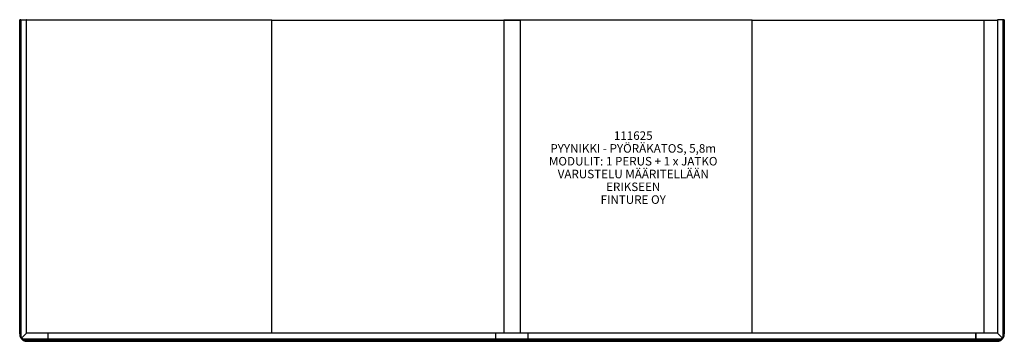
# Model space of a CAD drawing. Units: millimetres. Extents: x 72 to 5844, y 92 to 1978.
import ezdxf

# ---------------------------------------------------------------- set-up
doc = ezdxf.new("R2010")
doc.units = ezdxf.units.MM
for name, color, linetype in [('111620-C3', 7, 'Continuous'), ('111620-C4', 7, 'Continuous'), ('111620-C6', 7, 'Continuous'), ('111620-R3', 7, 'Continuous'), ('Default', 7, 'Continuous'), ('KENNOLEVY', 7, 'Continuous'), ('TAIVUTETUN_KOURU', 7, 'Continuous'), ('TVH_YLÄLATTA', 7, 'Continuous')]:
    doc.layers.add(name, color=color, linetype=linetype)

# ---------------------------------------------------------------- blocks, each defined once
blk = doc.blocks.new('SE4')
at = {"layer": '111620-C3', "color": 7, "linetype": 'Continuous'}
for p, q in [((71.7, 142.3), (71.7, 1977.1)), ((77.7, 1977.8), (108.7, 1977.8)), ((77.7, 1977.8), (77.7, 121.3)), ((111.7, 140.8), (111.7, 1974.8)), ((5803.7, 1974.8), (5803.7, 140.8)), ((5837.7, 1977.8), (5806.7, 1977.8)), ((5837.7, 121.3), (5837.7, 1977.8)), ((5843.7, 1977.1), (5843.7, 142.3)), ((71.7, 135.3), (71.7, 142.3)), ((83.9, 113.3), (111.7, 140.8)), ((83.9, 112.9), (111.7, 140.4)), ((112.4, 140.1), (84.6, 112.6)), ((111.7, 140.8), (111.7, 140.4)), ((238.2, 140.1), (112.4, 140.1)), ((238.2, 106.4), (238.2, 140.1)), ((5802.9, 140.1), (5677.2, 140.1)), ((5677.2, 140.1), (5677.2, 106.4)), ((5830.7, 112.6), (5802.9, 140.1)), ((5803.7, 140.8), (5803.7, 140.4)), ((5803.7, 140.8), (5831.4, 113.3)), ((5803.7, 140.4), (5831.4, 112.9)), ((5843.7, 142.3), (5843.7, 135.3)), ((77.7, 113.2), (77.7, 113.5)), ((83.9, 112.9), (83.9, 113.3)), ((84.1, 105.3), (83.9, 105.1)), ((83.9, 104.7), (83.9, 105.1)), ((84.3, 105.1), (83.9, 104.7)), ((84.6, 112.6), (84.6, 112.2)), ((84.6, 104.4), (84.8, 104.6)), ((84.6, 104.4), (84.6, 104)), ((92.7, 106.4), (238.2, 106.4)), ((93.4, 98.2), (92.7, 98.2)), ((238.2, 99.7), (114.7, 99.7)), ((114.7, 99.7), (114.7, 92.6)), ((114.7, 92.6), (238.2, 92.6)), ((114.9, 92.6), (238.2, 92.6)), ((238.2, 99.7), (238.2, 106.4)), ((238.2, 92.6), (238.2, 99.7)), ((238.2, 92.6), (238.2, 92.6)), ((5677.2, 106.4), (5677.2, 99.7)), ((5677.2, 106.4), (5822.6, 106.4)), ((5800.7, 99.7), (5677.2, 99.7)), ((5677.2, 99.7), (5677.2, 92.6)), ((5677.2, 92.6), (5800.4, 92.6)), ((5677.2, 92.6), (5677.2, 92.6)), ((5677.2, 92.6), (5800.7, 92.6)), ((5800.7, 92.6), (5800.7, 99.7)), ((5822.6, 98.2), (5821.9, 98.2)), ((5830.5, 104.6), (5830.7, 104.4)), ((5830.7, 112.2), (5830.7, 112.6)), ((5830.7, 104), (5830.7, 104.4)), ((5831.4, 104.7), (5831, 105.1)), ((5831.4, 105.1), (5831.2, 105.3)), ((5831.4, 113.3), (5831.4, 112.9)), ((5831.4, 105.1), (5831.4, 104.7)), ((5837.7, 113.5), (5837.7, 113.2))]:
    blk.add_line(p, q, dxfattribs=at)
for centre, radius, start, end in [((112.6, 142.7), 40.9, 180.454, 211.41607), ((114.2, 142.6), 42.5, 180.38738, 204.55185), ((115.7, 135), 44, 179.61774, 210.27453), ((114.2, 135.1), 42.6, 179.71569, 204.53596), ((122.2, 147.6), 51.9, 205.84651, 210.85585), ((109.3, 132), 36.9, 203.38977, 210.75459), ((5802.7, 142.7), 40.9, 328.58393, 359.546), ((5799.7, 135), 44, 329.72547, 0.38226), ((5793.1, 147.6), 51.9, 329.14416, 334.15348), ((5806, 132), 36.9, 329.24541, 336.61025), ((5801.4, 142.6), 42.2, 335.36418, 359.6966), ((5801.3, 135), 42.3, 335.38424, 0.36412), ((117.2, 147.4), 47.8, 239.15422, 266.9019), ((130.2, 169.9), 74.1, 239.62999, 243.27059), ((107.9, 123.9), 29.8, 239.45362, 248.3122), ((112.5, 132), 39.4, 239.99522, 273.18189), ((116.6, 149.1), 49.4, 246.47109, 267.72982), ((113, 130.7), 38.1, 244.91075, 272.42484), ((5798.1, 147.4), 47.8, 273.0981, 300.84578), ((5798.6, 149.5), 49.9, 272.37276, 293.42633), ((5802.8, 132), 39.4, 266.81811, 300.00478), ((5802.2, 131), 38.4, 267.67812, 294.98628), ((5785.1, 169.9), 74.1, 296.7294, 300.37), ((5807.4, 123.9), 29.8, 291.68784, 300.54635)]:
    blk.add_arc(centre, radius, start, end, dxfattribs=at)
for centre, major_axis, ratio, start_param, end_param in [((77.7, 1977.1), (6, 0), 0.121869, 1.570796, 3.141593), ((108.7, 1974.8), (3, 0), 0.992546, 0, 1.570796), ((5806.7, 1974.8), (3, 0), 0.992546, 1.570796, 3.141593), ((5837.7, 1977.1), (6, 0), 0.121869, 0, 1.570796), ((114.7, 142.3), (43, 0), 0.992546, 3.141593, 4.281804), ((114.7, 135.3), (43, 0), 0.992546, 3.141593, 4.712389), ((114.7, 143.1), (-43, 0), 0.992546, 0.534614, 0.77377), ((114.7, 142.7), (-43, 0), 0.992546, 0.534614, 0.77377), ((5800.7, 135.3), (-43, 0), 0.992546, 1.570796, 3.141593), ((5800.7, 142.3), (-43, 0), 0.992546, 2.001387, 3.141593), ((5800.7, 143.1), (43, 0), 0.992546, 5.509415, 5.748571), ((5800.7, 142.7), (43, 0), 0.992546, 5.509415, 5.748571), ((114.7, 134.9), (-43, 0), 0.992546, 0.534614, 0.77377), ((114.7, 134.5), (-43, 0), 0.992546, 0.534614, 0.77377), ((114.7, 143.1), (-43, 0), 0.992546, 0.797026, 1.036182), ((114.7, 142.7), (-43, 0), 0.992546, 0.797026, 1.036182), ((114.7, 134.9), (-43, 0), 0.992546, 0.797026, 1.036182), ((114.7, 134.5), (-43, 0), 0.992546, 0.797026, 1.036182), ((5800.7, 143.1), (43, 0), 0.992546, 5.247003, 5.486159), ((5800.7, 142.7), (43, 0), 0.992546, 5.247003, 5.486159), ((5800.7, 134.9), (43, 0), 0.992546, 5.247003, 5.486159), ((5800.7, 134.5), (43, 0), 0.992546, 5.247003, 5.486159), ((5800.7, 134.9), (43, 0), 0.992546, 5.509415, 5.748571), ((5800.7, 134.5), (43, 0), 0.992546, 5.509415, 5.748571)]:
    blk.add_ellipse(centre, major_axis=major_axis, ratio=ratio, start_param=start_param, end_param=end_param, dxfattribs=at)
at = {"layer": '111620-C4', "color": 7, "linetype": 'Continuous'}
for p, q in [((239.2, 106.4), (239.2, 140.1)), ((2862.2, 140.1), (239.2, 140.1)), ((2862.2, 106.4), (2862.2, 140.1)), ((3053.2, 106.4), (3053.2, 140.1)), ((5676.2, 140.1), (3053.2, 140.1)), ((5676.2, 106.4), (5676.2, 140.1)), ((5676.2, 106.4), (5676.2, 140.1)), ((239.2, 106.4), (2862.2, 106.4)), ((239.2, 99.7), (239.2, 106.4)), ((239.2, 92.6), (239.2, 99.7)), ((2862.2, 99.7), (239.2, 99.7)), ((239.2, 92.6), (254, 92.6)), ((239.2, 92.6), (254, 92.6)), ((239.2, 92.6), (239.2, 92.6)), ((264.2, 92.6), (1545.5, 92.6)), ((264.3, 92.6), (1545.5, 92.6)), ((1555.7, 92.6), (2837, 92.6)), ((1555.8, 92.6), (2837, 92.6)), ((2847.2, 92.6), (2862.2, 92.6)), ((2847.3, 92.6), (2862.2, 92.6)), ((2862.2, 106.4), (2862.2, 99.7)), ((2862.2, 92.6), (2862.2, 99.7)), ((2862.2, 92.6), (2862.2, 92.6)), ((3053.2, 106.4), (5676.2, 106.4)), ((3053.2, 99.7), (3053.2, 106.4)), ((3053.2, 92.6), (3053.2, 99.7)), ((5676.2, 99.7), (3053.2, 99.7)), ((3053.2, 92.6), (5676.2, 92.6)), ((3053.2, 92.6), (5676.2, 92.6)), ((3053.2, 92.6), (3053.2, 92.6)), ((5676.2, 106.4), (5676.2, 99.7)), ((5676.2, 106.4), (5676.2, 99.7)), ((5676.2, 92.6), (5676.2, 99.7)), ((5676.2, 92.6), (5676.2, 99.7)), ((5676.2, 92.6), (5676.2, 92.6)), ((5676.2, 92.6), (5676.2, 92.6))]:
    blk.add_line(p, q, dxfattribs=at)
at = {"layer": '111620-C6', "color": 7, "linetype": 'Continuous'}
for p, q in [((2863.2, 106.4), (2863.2, 140.1)), ((3052.2, 140.1), (2863.2, 140.1)), ((3052.2, 106.4), (3052.2, 140.1)), ((5677.2, 106.4), (5677.2, 140.1)), ((2863.2, 106.4), (3052.2, 106.4)), ((2863.2, 99.7), (2863.2, 106.4)), ((2863.2, 92.6), (2863.2, 99.7)), ((3052.2, 99.7), (2863.2, 99.7)), ((2863.2, 92.6), (3052.2, 92.6)), ((2863.2, 92.6), (3052.2, 92.6)), ((2863.2, 92.6), (2863.2, 92.6)), ((3052.2, 106.4), (3052.2, 99.7)), ((3052.2, 92.6), (3052.2, 99.7)), ((3052.2, 92.6), (3052.2, 92.6)), ((5677.2, 99.7), (5677.2, 106.4)), ((5677.2, 92.6), (5677.2, 99.7)), ((5677.2, 92.6), (5677.2, 92.6))]:
    blk.add_line(p, q, dxfattribs=at)
at = {"layer": '111620-R3', "color": 7, "linetype": 'Continuous'}
for p, q in [((239.2, 106.8), (238.2, 106.8)), ((2863.2, 106.8), (2862.2, 106.8)), ((3053.2, 106.8), (3052.2, 106.8)), ((5677.2, 106.8), (5676.2, 106.8)), ((5677.2, 106.8), (5676.2, 106.8))]:
    blk.add_line(p, q, dxfattribs=at)
at = {"layer": 'Default', "color": 7, "linetype": 'Continuous'}
for p, q in [((4364.7, 1974.5), (5803.7, 1974.5)), ((254, 92.6), (264.3, 92.6)), ((264.2, 92.6), (254, 92.6)), ((1545.5, 92.6), (1555.8, 92.6)), ((1555.7, 92.6), (1545.5, 92.6)), ((2837, 92.6), (2847.3, 92.6)), ((2847.2, 92.6), (2837, 92.6))]:
    blk.add_line(p, q, dxfattribs=at)
at = {"layer": 'KENNOLEVY', "color": 7, "linetype": 'Continuous'}
for p, q in [((1550.7, 1974.5), (111.7, 1974.5)), ((1550.7, 1974.5), (3005.7, 1974.5)), ((1550.7, 140.1), (1550.7, 1974.5)), ((1550.7, 140.1), (1550.7, 1974.5)), ((4364.7, 1974.5), (2909.7, 1974.5)), ((2909.7, 1974.5), (2909.7, 140.1)), ((3005.7, 1974.5), (3005.7, 140.1)), ((4364.7, 140.1), (4364.7, 1974.5)), ((4364.7, 140.1), (4364.7, 1974.5)), ((5723.7, 1974.5), (5723.7, 140.1)), ((102.5, 130.3), (101.9, 130.8)), ((102.5, 130.3), (102, 130.9)), ((102.5, 131.4), (103.1, 130.9)), ((102.5, 131.3), (103, 130.8)), ((5812.2, 130.9), (5812.8, 131.4)), ((5812.3, 130.8), (5812.8, 131.3)), ((5813.3, 130.9), (5812.8, 130.3)), ((5813.4, 130.8), (5812.8, 130.3)), ((238.2, 108.5), (239.2, 108.5)), ((238.2, 108.3), (239.2, 108.3)), ((239.2, 107.4), (238.2, 107.4)), ((238.2, 107.3), (239.2, 107.3)), ((2863.2, 108.5), (2862.2, 108.5)), ((2862.2, 108.3), (2863.2, 108.3)), ((2863.2, 107.4), (2862.2, 107.4)), ((2863.2, 107.3), (2862.2, 107.3)), ((3052.2, 108.5), (3053.2, 108.5)), ((3052.2, 108.3), (3053.2, 108.3)), ((3053.2, 107.4), (3052.2, 107.4)), ((3052.2, 107.3), (3053.2, 107.3)), ((5677.2, 108.5), (5676.2, 108.5)), ((5677.2, 108.5), (5676.2, 108.5)), ((5676.2, 108.3), (5677.2, 108.3)), ((5676.2, 108.3), (5677.2, 108.3)), ((5677.2, 107.4), (5676.2, 107.4)), ((5677.2, 107.4), (5676.2, 107.4)), ((5677.2, 107.3), (5676.2, 107.3)), ((5677.2, 107.3), (5676.2, 107.3))]:
    blk.add_line(p, q, dxfattribs=at)
at = {"layer": 'TAIVUTETUN_KOURU', "color": 7, "linetype": 'Continuous'}
for p, q in [((111.7, 1977.4), (110.1, 1977.4)), ((111.7, 1977.4), (111.7, 1974.8)), ((5805.2, 1977.4), (5803.7, 1977.4)), ((5803.7, 1977.4), (5803.7, 1974.8))]:
    blk.add_line(p, q, dxfattribs=at)
at = {"layer": 'TVH_YLÄLATTA', "color": 7, "linetype": 'Continuous'}
for p, q in [((238.2, 105.5), (239.2, 105.5)), ((238.2, 101.6), (239.2, 101.6)), ((239.2, 96.7), (238.2, 96.7)), ((2862.2, 105.5), (2863.2, 105.5)), ((2862.2, 101.6), (2863.2, 101.6)), ((2863.2, 96.7), (2862.2, 96.7)), ((3052.2, 105.5), (3053.2, 105.5)), ((3052.2, 101.6), (3053.2, 101.6)), ((3053.2, 96.7), (3052.2, 96.7)), ((5676.2, 105.5), (5677.2, 105.5)), ((5676.2, 105.5), (5677.2, 105.5)), ((5676.2, 101.6), (5677.2, 101.6)), ((5676.2, 101.6), (5677.2, 101.6)), ((5677.2, 96.7), (5676.2, 96.7)), ((5677.2, 96.7), (5676.2, 96.7))]:
    blk.add_line(p, q, dxfattribs=at)
blk = doc.blocks.new('SE3')
at = {"layer": 'Default'}
blk.add_blockref('SE4', (0, 0), dxfattribs=at)
blk = doc.blocks.new('SE2')
blk.add_blockref('SE3', (0, 0))
at = {"layer": 'Default', "insert": (3668.3, 1323.1), "char_height": 50, "width": 1211.082, "attachment_point": 2, "line_spacing_factor": 0.9}
blk.add_mtext('{\\fTahoma|b0||i0||c0|p34;\\C7;\\H50.;\\W1.;111625\\P}{\\fTahoma|b0||i0||c0|p34;\\C7;\\H50.;\\W1.;PYYNIKKI - PYÖRÄKATOS, 5,8m\\P}{\\fTahoma|b0||i0||c0|p34;\\C7;\\H50.;\\W1.;MODULIT: 1 PERUS + 1 x JATKO\\P}{\\fTahoma|b0||i0||c0|p34;\\C7;\\H50.;\\W1.;VARUSTELU MÄÄRITELLÄÄN ERIKSEEN\\P}{\\fTahoma|b0||i0||c0|p34;\\C7;\\H50.;\\W1.;FINTURE OY}', dxfattribs=at)
blk = doc.blocks.new('SE1')
at = {"layer": 'Default'}
blk.add_blockref('SE2', (0, 0), dxfattribs=at)

msp = doc.modelspace()

# ---------------------------------------------------------------- block references
msp.add_blockref('SE1', (0, 0))

doc.saveas('drawing.dxf')
